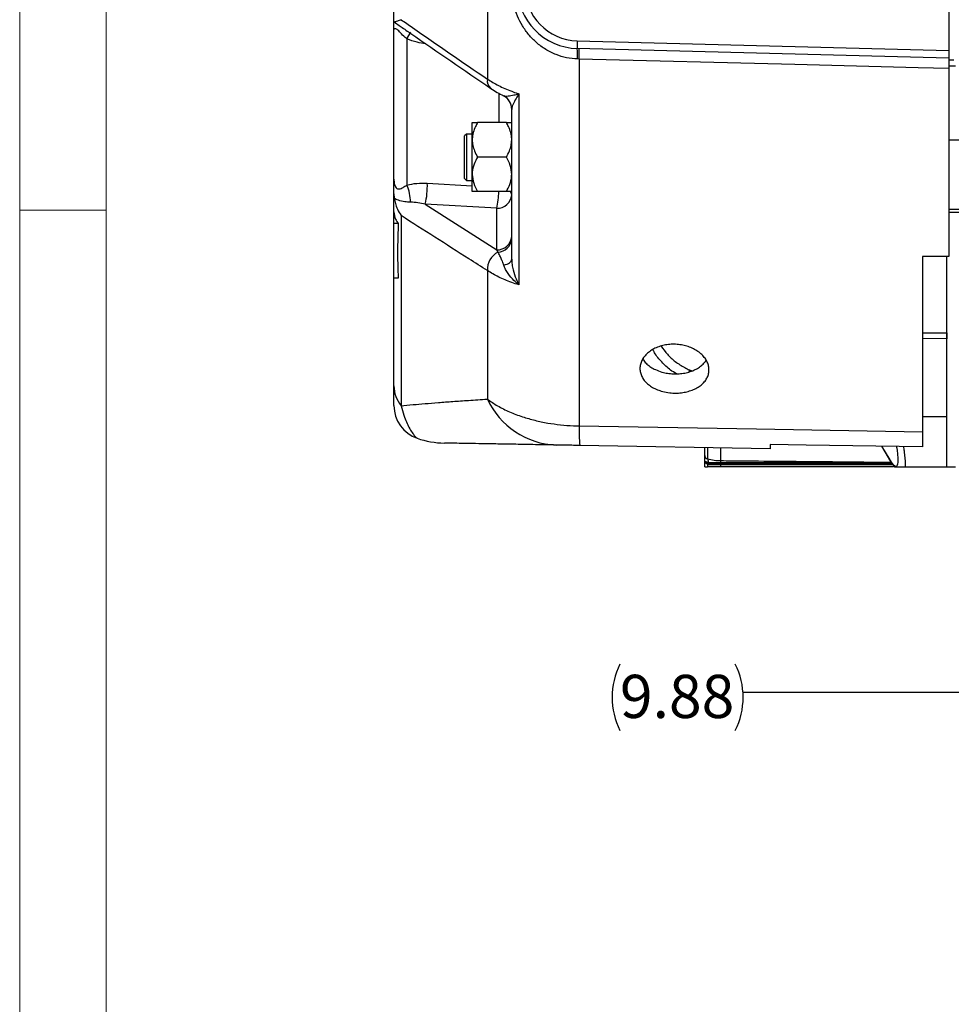
# Model space of a CAD drawing. Units: inches. Extents: x 0 to 16.8, y 0 to 10.8.
# Drawn here: x 0.3 to 2.4, y 3.7 to 5.9 of the extents above; entities that cross this region are included whole.
import ezdxf
from ezdxf.enums import TextEntityAlignment as Align

# ---------------------------------------------------------------- set-up
doc = ezdxf.new("R2010")
doc.units = ezdxf.units.IN
doc.header["$MEASUREMENT"] = 0
doc.layers.add('DIMENSION', color=5, linetype='Continuous')
doc.styles.add('SLDTEXTSTYLE0', font='TXT', dxfattribs={"width": 0.605})
doc.dimstyles.new('SLDDIMSTYLE0', dxfattribs={"dimtxt": 0.1, "dimasz": 0.1, "dimexe": 0, "dimexo": 0.0625, "dimgap": 0.025, "dimtad": 0, "dimtih": 1, "dimtoh": 1, "dimlfac": 7, "dimrnd": 1e-09, "dimzin": 12, "dimdsep": 46, "dimtxsty": 'SLDTEXTSTYLE0', "dimsah": 1, "dimcen": 0.09, "dimadec": 0, "dimazin": 3, "dimtfac": 1, "dimtofl": 0, "dimtmove": 0, "dimatfit": 3, "dimfxl": 1, "dimfrac": 2, "dimtolj": 1, "dimtzin": 12, "dimarcsym": 0})

# ---------------------------------------------------------------- blocks, each defined once
blk = doc.blocks.new('B-Format-EN')
at = {"color": 7, "linetype": 'Continuous', "lineweight": 18}
for p, q in [((0.25, 10.75), (0.25, 0.25)), ((0.45, 10.55), (0.45, 0.45)), ((0.25, 5.5), (0.45, 5.5))]:
    blk.add_line(p, q, dxfattribs=at)
at = {"color": 7, "linetype": 'Continuous', "lineweight": 0, "style": 'SLDTEXTSTYLE0', "width": 0.605}
for tag, height, p in [('AUTOATTR11', 0.09, (6.5338, 1.7778)), ('AUTOATTR15', 0.09, (6.1799, 1.5279)), ('AUTOATTR7', 0.09, (11.8514, 1.5249)), ('AUTOATTR2', 0.09, (13.8619, 1.0564)), ('AUTOATTR9', 0.09, (11.8514, 1.0255)), ('AUTOATTR13', 0.15, (12.9559, 0.4361)), ('AUTOATTR3', 0.15, (14.1258, 0.4389)), ('AUTOATTR4', 0.09, (16.1008, 0.4908))]:
    blk.add_attdef(tag, text='', height=height, dxfattribs=at).set_placement(p, align=Align.BOTTOM_LEFT)
at = {"color": 7, "linetype": 'Continuous', "lineweight": 18, "style": 'SLDTEXTSTYLE0', "width": 0.605}
blk.add_attdef('AUTOATTR5', text='', height=0.15, dxfattribs=at).set_placement((14.265, 1.188), align=Align.BOTTOM_LEFT)
at = {"color": 7, "linetype": 'Continuous', "lineweight": 0}
for tag in ['AUTOATTR12', 'AUTOATTR14', 'AUTOATTR16', 'AUTOATTR17', 'AUTOATTR0', 'AUTOATTR1', 'AUTOATTR10']:
    blk.add_attdef(tag, (0, 0), '', height=1, dxfattribs=at)
blk = doc.blocks.new('_D_9')
at = {"layer": 'DIMENSION'}
for p, q in [((2.4343, 4.7941), (2.4343, 4.2832)), ((3.8457, 4.7941), (3.8457, 4.2832)), ((2.4343, 4.3832), (1.9262, 4.3832)), ((3.8457, 4.3832), (2.4343, 4.3832))]:
    blk.add_line(p, q, dxfattribs=at)
for centre, start, end in [((1.7942, 4.3717), 153.4349, 206.5651), ((1.7546, 4.3717), 333.4349, 26.5651)]:
    blk.add_arc(centre, 0.1716, start, end, dxfattribs=at)
for points in [[(2.4343, 4.3832), (2.5343, 4.3682), (2.5343, 4.3982)], [(3.8457, 4.3832), (3.7457, 4.3982), (3.7457, 4.3682)]]:
    blk.add_solid(points, dxfattribs=at)
at = {"layer": 'DIMENSION', "insert": (1.6407, 4.4239), "char_height": 0.1, "attachment_point": 1, "style": 'SLDTEXTSTYLE0'}
blk.add_mtext('9.88', dxfattribs=at)

msp = doc.modelspace()

# ---------------------------------------------------------------- linework, layer by layer
at = {"color": 7, "linetype": 'Continuous', "lineweight": 18}
msp.add_line((0.45, 0.45), (0.45, 10.55), dxfattribs=at)
at = {"color": 7, "linetype": 'Continuous', "lineweight": 25}
for p, q in [((1.33361, 7.80184), (1.33361, 5.80361)), ((1.11711, 5.93426), (1.11711, 7.38631)), ((2.40282, 7.01271), (2.40282, 5.86984)), ((1.11773, 5.93587), (1.11711, 5.93426)), ((1.11711, 5.57156), (1.11711, 5.91868)), ((1.13365, 5.92485), (1.13635, 5.92303)), ((1.14714, 5.89678), (1.14714, 5.5582)), ((1.54194, 5.89239), (2.40282, 5.86984)), ((2.40282, 5.85199), (1.54194, 5.87454)), ((2.40282, 5.86984), (2.40282, 5.85199)), ((1.54623, 5.85015), (1.54243, 5.85026)), ((1.54623, 5.85015), (1.54623, 5.0003)), ((2.40282, 5.82801), (2.40282, 5.39271)), ((1.40677, 5.76951), (1.40677, 5.32695)), ((1.38997, 5.3863), (1.38997, 5.73364)), ((1.38997, 5.73364), (1.38997, 5.73346)), ((1.29854, 5.66306), (1.29854, 5.70306)), ((1.37759, 5.70306), (1.31091, 5.70306)), ((1.28497, 5.67628), (1.28068, 5.67199)), ((1.28068, 5.64735), (1.28068, 5.67199)), ((1.29854, 5.67628), (1.28497, 5.67628)), ((1.28497, 5.67628), (1.28497, 5.64949)), ((1.29854, 5.58306), (1.29854, 5.66306)), ((1.28068, 5.57342), (1.28068, 5.64735)), ((1.28497, 5.64949), (1.28497, 5.56914)), ((1.37759, 5.62306), (1.31091, 5.62306)), ((1.28068, 5.57342), (1.28497, 5.56914)), ((1.28497, 5.56914), (1.29854, 5.56914)), ((1.29854, 5.54306), (1.29854, 5.58306)), ((1.37759, 5.54306), (1.31091, 5.54306)), ((1.11711, 5.53816), (1.11773, 5.52763)), ((1.11711, 5.49625), (1.11711, 5.53816)), ((1.11711, 5.46901), (1.11711, 5.49625)), ((1.18966, 5.51408), (1.35519, 5.40821)), ((1.35519, 5.50449), (1.18966, 5.51408)), ((1.35519, 5.40821), (1.35519, 5.50449)), ((2.8114, 5.50128), (2.40282, 5.50128)), ((1.13364, 5.48748), (1.13364, 5.04707)), ((1.12711, 5.46901), (1.11711, 5.46901)), ((1.11711, 5.34274), (1.11711, 5.46901)), ((1.3581, 5.40316), (1.35519, 5.40821)), ((2.40282, 5.39271), (2.3414, 5.39271)), ((2.3414, 5.39271), (2.3414, 4.98672)), ((2.39854, 5.20205), (2.39854, 5.39205)), ((1.33361, 5.36005), (1.33361, 5.06241)), ((1.11711, 5.09303), (1.11711, 5.34274)), ((1.12711, 5.34237), (1.11711, 5.34274)), ((2.39854, 5.02223), (2.39854, 5.20205)), ((2.39854, 4.90556), (2.39854, 5.02223)), ((1.98854, 4.94744), (1.54803, 4.95513)), ((1.83711, 4.932), (1.83711, 4.94934)), ((2.24645, 4.95358), (2.26801, 4.91808)), ((1.83711, 4.90556), (1.83711, 4.91998)), ((1.84562, 4.91585), (1.84561, 4.91585)), ((1.84568, 4.91254), (1.84561, 4.91254)), ((1.84568, 4.91149), (1.84561, 4.91149)), ((1.87425, 4.91493), (1.84562, 4.91585)), ((1.84567, 4.91137), (2.27291, 4.91057)), ((1.84568, 4.91254), (1.84568, 4.91149)), ((2.27482, 4.90556), (1.87428, 4.90556)), ((2.30131, 4.90556), (2.39854, 4.90556)), ((2.39854, 4.90556), (2.41822, 4.90556))]:
    msp.add_line(p, q, dxfattribs=at)
at = {"color": 8, "linetype": 'Continuous', "lineweight": 25}
for p, q in [((2.40282, 5.84863), (2.41425, 5.84863)), ((2.41815, 5.83351), (2.40282, 5.83351)), ((1.35994, 5.77098), (1.35994, 5.70306)), ((1.37039, 5.76529), (1.37156, 5.7648)), ((2.51178, 5.66199), (2.40282, 5.66199)), ((1.19441, 5.56262), (1.29854, 5.55659)), ((2.82854, 5.49459), (2.40282, 5.49459)), ((2.3414, 5.21621), (2.39854, 5.21558)), ((2.39854, 5.20205), (2.3414, 5.20268)), ((1.80191, 5.13004), (1.80735, 5.1277)), ((2.3414, 5.02223), (2.39854, 5.02223)), ((1.84398, 4.94995), (1.84398, 4.92375)), ((1.87428, 4.91999), (1.87428, 4.94892)), ((2.24712, 4.95358), (2.2664, 4.92174)), ((1.84398, 4.91126), (1.84398, 4.90556)), ((2.27095, 4.91334), (1.84568, 4.91254)), ((1.84568, 4.91149), (2.27281, 4.91069)), ((1.87428, 4.90556), (1.87428, 4.91131))]:
    msp.add_line(p, q, dxfattribs=at)
at = {"color": 7, "linetype": 'Continuous', "lineweight": 25, "flags": 128}
for points in [[(2.40282, 5.82801), (2.33143, 5.82985), (2.04586, 5.83724), (1.54623, 5.85015)], [(1.37156, 5.37273), (1.37555, 5.37385), (1.37917, 5.37519), (1.38234, 5.37672), (1.38502, 5.37843), (1.38716, 5.38027), (1.38871, 5.38222), (1.38965, 5.38425), (1.38997, 5.3863)], [(1.54623, 5.0003), (1.95751, 4.99328), (2.3414, 4.98672)], [(2.3414, 4.95231), (2.07246, 4.95593), (1.98854, 4.95707)], [(1.84568, 4.91149), (1.84567, 4.91139), (1.84567, 4.91137)]]:
    msp.add_lwpolyline(points, dxfattribs=at)
at = {"color": 8, "linetype": 'Continuous', "lineweight": 25, "flags": 128}
msp.add_lwpolyline([(2.2664, 4.92174), (2.26717, 4.91939), (2.26781, 4.91815)], dxfattribs=at)
at = {"color": 7, "linetype": 'Continuous', "lineweight": 25}
for centre, radius, start, end in [((1.54568, 6.01734), 0.14286, 180, 268.5), ((1.54521, 6.01734), 0.125, 180, 268.5), ((1.71256, 5.88346), 0.17085, 177.00545, 182.99455), ((1.38457, 5.85922), 0.15811, 356.75174, 5.55957), ((1.26762, 5.86229), 0.27888, 357.50599, 2.49401), ((1.35425, 5.73341), 0.03571, 0.00009, 63.12142), ((1.35437, 5.73363), 0.0356, 0.03119, 61.12149), ((1.05585, 5.51799), 0.09975, 0.31991, 23.7717), ((1.01715, 5.55546), 0.1774, 346.51018, 2.31497), ((1.35662, 5.53789), 0.03344, 267.53981, 355.73438), ((1.35662, 5.44162), 0.03344, 267.53981, 355.73438), ((1.35769, 5.43555), 0.03239, 270.71748, 355.03035), ((1.38031, 5.36204), 0.04674, 118.36988, 182.43954), ((1.18994, 5.09327), 0.07283, 180.18814, 219.37652), ((1.19711, 5.04732), 0.08, 180.00001, 250.91514), ((1.50044, 5.13988), 0.18393, 204.90982, 267.75383), ((1.8375, 4.98925), 0.29148, 177.82692, 186.72317), ((1.23773, 5.16629), 0.20571, 251.05444, 269.00033), ((1.84557, 4.93206), 0.00846, 180.3832, 259.19501), ((2.0873, 4.91419), 0.24169, 179.60767, 180.39225), ((1.94903, 4.91609), 0.10341, 180.13329, 181.96738), ((-1.2856, 4.94208), 3.15996, 359.5077, 359.59941)]:
    msp.add_arc(centre, radius, start, end, dxfattribs=at)
at = {"color": 8, "linetype": 'Continuous', "lineweight": 25}
for centre, radius, start, end in [((1.19187, 5.88204), 0.04709, 140.52157, 161.75893), ((1.3555, 5.79963), 0.02225, 169.68349, 231.98507), ((1.18938, 5.54455), 0.17058, 346.41726, 359.50239), ((1.37844, 5.53483), 0.01154, 2.86002, 46.53328), ((1.77947, 5.13085), 0.02245, 346.53335, 357.92488)]:
    msp.add_arc(centre, radius, start, end, dxfattribs=at)
at = {"color": 7, "linetype": 'Continuous', "lineweight": 25}
for points, knots in [([(1.54243, 5.85026), (1.53399, 5.85093), (1.5171, 5.85228), (1.49217, 5.85988), (1.46845, 5.87171), (1.44717, 5.88747), (1.42919, 5.90606), (1.41447, 5.92668), (1.4029, 5.9493), (1.39453, 5.97347), (1.38935, 5.99866), (1.38871, 6.01557), (1.38839, 6.02402)], [0, 0, 0, 0, 0.0983041, 0.1966328, 0.3017527, 0.4069175, 0.5050213, 0.6031338, 0.7012075, 0.7992731, 0.8996227, 1, 1, 1, 1]), ([(1.11711, 5.91868), (1.11711, 5.9187), (1.11711, 5.92106), (1.11711, 5.92581), (1.11711, 5.93127), (1.11711, 5.93347), (1.11711, 5.93426)], [0, 0, 0, 0, 0.0030669, 0.3913776, 0.7812469, 1, 1, 1, 1]), ([(1.13364, 5.94124), (1.13362, 5.94123), (1.13034, 5.94004), (1.12532, 5.93816), (1.12005, 5.93622), (1.11851, 5.93599), (1.11773, 5.93587)], [0, 0, 0, 0, 0.0028891, 0.3887901, 0.6905404, 1, 1, 1, 1]), ([(1.13364, 5.94124), (1.14244, 5.93516), (1.20898, 5.88921), (1.27571, 5.84338), (1.33361, 5.80361)], [0, 0, 0, 0, 0.1322414, 1, 1, 1, 1]), ([(1.14714, 5.89678), (1.14464, 5.89891), (1.13871, 5.90396), (1.13195, 5.91161), (1.1269, 5.91653), (1.12404, 5.91882), (1.12206, 5.91999), (1.11914, 5.92087), (1.11741, 5.91998), (1.11719, 5.91902), (1.11711, 5.91868)], [0, 0, 0, 0, 0.1687062, 0.399461, 0.5047044, 0.5420296, 0.6269686, 0.6813711, 0.884486, 1, 1, 1, 1]), ([(1.13358, 5.92474), (1.14109, 5.91956), (1.21021, 5.87192), (1.27969, 5.82441), (1.34163, 5.78206)], [0, 0, 0, 0, 0.1086548, 1, 1, 1, 1]), ([(2.40282, 5.85199), (2.40282, 5.8516), (2.40282, 5.85081), (2.40282, 5.84464), (2.40282, 5.83663), (2.40282, 5.83047), (2.40282, 5.82801)], [0, 0, 0, 0, 0.2727403, 0.5454831, 0.8181736, 1, 1, 1, 1]), ([(1.33361, 5.80361), (1.34196, 5.79853), (1.35883, 5.78827), (1.38347, 5.77769), (1.40001, 5.77174), (1.40573, 5.76985), (1.40677, 5.76951)], [0, 0, 0, 0, 0.3938896, 0.7958605, 0.9628399, 1, 1, 1, 1]), ([(1.34183, 5.78212), (1.34662, 5.77895), (1.3556, 5.77301), (1.3657, 5.76779), (1.37042, 5.76535)], [0, 0, 0, 0, 0.5334974, 1, 1, 1, 1]), ([(1.37156, 5.7648), (1.37285, 5.7646), (1.37543, 5.76419), (1.3831, 5.76471), (1.39346, 5.76639), (1.4027, 5.7685), (1.40674, 5.7695), (1.40677, 5.76951)], [0, 0, 0, 0, 0.2003555, 0.4010485, 0.7507409, 0.9979535, 1, 1, 1, 1]), ([(1.40677, 5.76951), (1.40676, 5.76948), (1.40438, 5.76585), (1.39911, 5.75742), (1.39379, 5.74731), (1.39054, 5.73894), (1.39016, 5.73541), (1.38997, 5.73364)], [0, 0, 0, 0, 0.00209174, 0.25209104, 0.60433265, 0.80238279, 1, 1, 1, 1]), ([(1.31091, 5.70306), (1.30927, 5.70007), (1.3052, 5.69266), (1.30038, 5.68002), (1.29861, 5.66944), (1.29855, 5.66373), (1.29854, 5.66306)], [0, 0, 0, 0, 0.2380328, 0.5897416, 0.9520701, 1, 1, 1, 1]), ([(1.29854, 5.70306), (1.29925, 5.70306), (1.30067, 5.70306), (1.30752, 5.70306), (1.31091, 5.70306)], [0, 0, 0, 0, 0.5040019, 1, 1, 1, 1]), ([(1.38997, 5.66306), (1.38996, 5.66375), (1.3899, 5.66933), (1.38815, 5.67995), (1.38335, 5.69258), (1.37921, 5.70011), (1.37759, 5.70306)], [0, 0, 0, 0, 0.0493025, 0.4008365, 0.765084, 1, 1, 1, 1]), ([(1.37759, 5.70306), (1.38048, 5.70306), (1.38636, 5.70306), (1.38971, 5.70306), (1.38992, 5.70306), (1.38997, 5.70306)], [0, 0, 0, 0, 0.4323862, 0.8795563, 1, 1, 1, 1]), ([(1.29854, 5.66306), (1.29882, 5.65875), (1.29939, 5.64998), (1.30377, 5.63647), (1.30842, 5.62775), (1.31091, 5.62306)], [0, 0, 0, 0, 0.3100249, 0.6296182, 1, 1, 1, 1]), ([(1.37759, 5.62306), (1.38009, 5.62775), (1.38468, 5.63636), (1.38909, 5.64986), (1.38967, 5.65862), (1.38997, 5.66306)], [0, 0, 0, 0, 0.3706064, 0.6810953, 1, 1, 1, 1]), ([(1.31091, 5.62306), (1.30802, 5.61759), (1.30214, 5.60645), (1.29879, 5.59263), (1.29858, 5.58474), (1.29854, 5.58306)], [0, 0, 0, 0, 0.4323862, 0.8795563, 1, 1, 1, 1]), ([(1.38997, 5.58306), (1.38925, 5.5901), (1.38783, 5.60407), (1.38099, 5.61677), (1.37759, 5.62306)], [0, 0, 0, 0, 0.5040019, 1, 1, 1, 1]), ([(1.11711, 5.57156), (1.11712, 5.57087), (1.11716, 5.56787), (1.11776, 5.56251), (1.11941, 5.55645), (1.12167, 5.55243), (1.12423, 5.54997), (1.12677, 5.54906), (1.13157, 5.54924), (1.13792, 5.55241), (1.14412, 5.55631), (1.14714, 5.5582)], [0, 0, 0, 0, 0.0376311, 0.1628903, 0.2913958, 0.3831503, 0.4352558, 0.5282912, 0.5787834, 0.7950822, 1, 1, 1, 1]), ([(1.11711, 5.53816), (1.11711, 5.5406), (1.11711, 5.54728), (1.11711, 5.55848), (1.11711, 5.56715), (1.11711, 5.57153), (1.11711, 5.57156)], [0, 0, 0, 0, 0.2226167, 0.6079872, 0.9969331, 1, 1, 1, 1]), ([(1.29854, 5.58306), (1.29925, 5.57603), (1.30067, 5.56206), (1.30752, 5.54936), (1.31091, 5.54306)], [0, 0, 0, 0, 0.5040019, 1, 1, 1, 1]), ([(1.37759, 5.54306), (1.38048, 5.54854), (1.38636, 5.55968), (1.38971, 5.5735), (1.38992, 5.58139), (1.38997, 5.58306)], [0, 0, 0, 0, 0.4323862, 0.8795563, 1, 1, 1, 1]), ([(1.14714, 5.5582), (1.15469, 5.55984), (1.17003, 5.56317), (1.18619, 5.56281), (1.19441, 5.56262)], [0, 0, 0, 0, 0.492061, 1, 1, 1, 1]), ([(1.31091, 5.54306), (1.30802, 5.54306), (1.30214, 5.54306), (1.29879, 5.54306), (1.29858, 5.54306), (1.29854, 5.54306)], [0, 0, 0, 0, 0.43238619, 0.87955634, 1, 1, 1, 1]), ([(1.38997, 5.54306), (1.38925, 5.54306), (1.38783, 5.54306), (1.38099, 5.54306), (1.37759, 5.54306)], [0, 0, 0, 0, 0.5040019, 1, 1, 1, 1]), ([(1.11773, 5.52763), (1.11848, 5.52354), (1.12002, 5.51525), (1.12526, 5.50162), (1.13034, 5.49241), (1.13362, 5.48751), (1.13364, 5.48748)], [0, 0, 0, 0, 0.3014438, 0.6112114, 0.9971109, 1, 1, 1, 1]), ([(1.1556, 5.51855), (1.15102, 5.51874), (1.14078, 5.51917), (1.12826, 5.52186), (1.12086, 5.52592), (1.11773, 5.52763)], [0, 0, 0, 0, 0.3182871, 0.7117708, 1, 1, 1, 1]), ([(1.11711, 5.49625), (1.11775, 5.49047), (1.1188, 5.48089), (1.12474, 5.47239), (1.12711, 5.46901)], [0, 0, 0, 0, 0.6023795, 1, 1, 1, 1]), ([(1.18966, 5.51408), (1.18395, 5.51529), (1.17247, 5.51774), (1.16125, 5.51828), (1.1556, 5.51855)], [0, 0, 0, 0, 0.4970235, 1, 1, 1, 1]), ([(1.33361, 5.36005), (1.31925, 5.36918), (1.25249, 5.41164), (1.18591, 5.45413), (1.13364, 5.48748)], [0, 0, 0, 0, 0.2150948, 1, 1, 1, 1]), ([(1.12711, 5.46901), (1.12647, 5.45017), (1.12518, 5.41246), (1.12587, 5.37022), (1.12691, 5.34685), (1.12711, 5.34237)], [0, 0, 0, 0, 0.446678, 0.8937543, 1, 1, 1, 1]), ([(1.37156, 5.37273), (1.37111, 5.37409), (1.36951, 5.37893), (1.36654, 5.38629), (1.36244, 5.39508), (1.35964, 5.40029), (1.3581, 5.40316)], [0, 0, 0, 0, 0.1072537, 0.3812205, 0.6598541, 1, 1, 1, 1]), ([(1.38997, 5.3863), (1.39016, 5.38221), (1.39055, 5.37392), (1.39376, 5.35846), (1.39911, 5.34256), (1.40438, 5.33144), (1.40676, 5.32699), (1.40677, 5.32695)], [0, 0, 0, 0, 0.1951402, 0.3956551, 0.7479039, 0.9979082, 1, 1, 1, 1]), ([(1.40677, 5.32695), (1.40112, 5.32877), (1.38456, 5.3341), (1.35906, 5.34474), (1.34215, 5.35491), (1.33361, 5.36005)], [0, 0, 0, 0, 0.20412325, 0.59801121, 1, 1, 1, 1]), ([(1.40677, 5.32695), (1.40674, 5.32698), (1.4027, 5.33018), (1.39346, 5.33835), (1.3831, 5.35052), (1.37543, 5.36269), (1.37285, 5.36939), (1.37156, 5.37273)], [0, 0, 0, 0, 0.00204652, 0.24925905, 0.59895146, 0.7996445, 1, 1, 1, 1]), ([(2.39854, 5.21558), (2.39854, 5.21425), (2.39854, 5.21159), (2.39854, 5.20665), (2.39854, 5.20339), (2.39854, 5.20205)], [0, 0, 0, 0, 0.3705365, 0.7410723, 1, 1, 1, 1]), ([(1.73977, 5.08015), (1.73562, 5.08141), (1.72733, 5.08394), (1.7162, 5.08944), (1.70649, 5.09606), (1.69848, 5.10373), (1.69245, 5.11225), (1.68849, 5.12136), (1.68681, 5.13084), (1.68737, 5.14042), (1.69024, 5.14981), (1.69524, 5.15876), (1.70232, 5.16697), (1.71121, 5.17424), (1.72171, 5.18029), (1.73348, 5.185), (1.74621, 5.18813), (1.75953, 5.18968), (1.77306, 5.18951), (1.78642, 5.18771), (1.79922, 5.18426), (1.81114, 5.17933), (1.8218, 5.17301), (1.83093, 5.16556), (1.83822, 5.15715), (1.84352, 5.14808), (1.8466, 5.13861), (1.84748, 5.12902), (1.84603, 5.11958), (1.8424, 5.11055), (1.83659, 5.1022), (1.82887, 5.09469), (1.81935, 5.08829), (1.80837, 5.08309), (1.7962, 5.07928), (1.7832, 5.07691), (1.76974, 5.07613), (1.75499, 5.07681), (1.74522, 5.07895), (1.73977, 5.08015)], [0, 0, 0, 0, 0.0268288, 0.0536576, 0.0804859, 0.1073143, 0.1341516, 0.160989, 0.1878289, 0.2146688, 0.2415051, 0.2683414, 0.2951802, 0.3220189, 0.3488587, 0.3756983, 0.4025265, 0.4293548, 0.4561748, 0.4829949, 0.5098349, 0.536675, 0.5635511, 0.590427, 0.6173081, 0.6441889, 0.6710246, 0.6978601, 0.724645, 0.75143, 0.7782168, 0.8050038, 0.8318429, 0.858682, 0.8855641, 0.9124461, 0.9393204, 0.9661945, 1, 1, 1, 1]), ([(1.69385, 5.15554), (1.69459, 5.1542), (1.69699, 5.14993), (1.7032, 5.14344), (1.71221, 5.13639), (1.72372, 5.12986), (1.73298, 5.1268), (1.73815, 5.12509)], [0, 0, 0, 0, 0.0962638, 0.3083687, 0.5205085, 0.7326478, 1, 1, 1, 1]), ([(1.73815, 5.12509), (1.74242, 5.12405), (1.75096, 5.12197), (1.76444, 5.12072), (1.77794, 5.12093), (1.79115, 5.12267), (1.80367, 5.12592), (1.81517, 5.13056), (1.82534, 5.1365), (1.83367, 5.14365), (1.83871, 5.14915), (1.84032, 5.15236), (1.84046, 5.15263)], [0, 0, 0, 0, 0.1098758, 0.2197519, 0.329624, 0.4394969, 0.5494505, 0.6594045, 0.7695066, 0.879608, 0.9896938, 1, 1, 1, 1]), ([(1.11711, 5.04747), (1.11711, 5.04744), (1.11711, 5.04729), (1.11711, 5.04847), (1.11711, 5.0526), (1.11711, 5.06081), (1.11711, 5.07158), (1.11711, 5.08201), (1.11711, 5.08936), (1.11711, 5.09303)], [0, 0, 0, 0, 0.0626058, 0.2742132, 0.4858276, 0.6972413, 0.8479325, 0.9239863, 1, 1, 1, 1]), ([(1.13364, 5.04707), (1.14266, 5.04791), (1.15943, 5.04947), (1.18893, 5.05202), (1.21966, 5.05452), (1.25324, 5.05705), (1.29093, 5.05971), (1.31873, 5.06146), (1.33361, 5.06241)], [0, 0, 0, 0, 0.1835904, 0.3416893, 0.4997936, 0.6584923, 0.817195, 1, 1, 1, 1]), ([(1.33361, 5.06241), (1.3413, 5.05708), (1.3567, 5.04641), (1.38437, 5.03274), (1.41348, 5.02159), (1.4435, 5.01306), (1.47294, 5.00692), (1.50287, 5.00277), (1.52726, 5.00083), (1.54177, 5.00043), (1.54623, 5.0003)], [0, 0, 0, 0, 0.1492811, 0.2991917, 0.4484013, 0.5769109, 0.7054111, 0.8259266, 0.9464385, 1, 1, 1, 1]), ([(2.3414, 4.98672), (2.3414, 4.97972), (2.3414, 4.96551), (2.3414, 4.95675), (2.3414, 4.95231)], [0, 0, 0, 0, 0.4923633, 1, 1, 1, 1]), ([(1.49323, 4.95608), (1.47687, 4.95637), (1.44415, 4.95694), (1.39897, 4.95773), (1.35738, 4.95846), (1.32128, 4.95909), (1.29103, 4.95961), (1.26696, 4.96003), (1.24845, 4.96036), (1.23765, 4.96054), (1.23305, 4.96063), (1.23431, 4.9606), (1.23436, 4.9606)], [0, 0, 0, 0, 0.1140522, 0.2280989, 0.3426957, 0.4572824, 0.5634904, 0.6697566, 0.7759271, 0.8855533, 0.995298, 1, 1, 1, 1]), ([(1.54803, 4.95513), (1.54688, 4.95515), (1.54046, 4.95526), (1.52821, 4.95547), (1.51376, 4.95573), (1.50173, 4.95594), (1.49607, 4.95603), (1.49323, 4.95608)], [0, 0, 0, 0, 0.04679177, 0.26070914, 0.50621242, 0.75266012, 1, 1, 1, 1]), ([(1.98854, 4.95707), (1.98854, 4.9543), (1.98854, 4.94868), (1.98854, 4.94786), (1.98854, 4.94744)], [0, 0, 0, 0, 0.4940792, 1, 1, 1, 1]), ([(1.83711, 4.92093), (1.83711, 4.92167), (1.83711, 4.9248), (1.83711, 4.92942), (1.83711, 4.93114), (1.83711, 4.932)], [0, 0, 0, 0, 0.1339648, 0.5668025, 1, 1, 1, 1]), ([(1.84561, 4.91585), (1.84465, 4.91591), (1.84273, 4.91603), (1.84017, 4.9169), (1.83824, 4.91819), (1.83728, 4.91961), (1.83711, 4.92055), (1.83711, 4.92092), (1.83711, 4.92093)], [0, 0, 0, 0, 0.2156436, 0.4312862, 0.6469492, 0.8626681, 0.996566, 1, 1, 1, 1]), ([(1.84561, 4.91254), (1.84471, 4.91263), (1.84291, 4.9128), (1.84049, 4.91409), (1.83855, 4.91601), (1.83737, 4.91838), (1.83711, 4.92011), (1.83711, 4.92091), (1.83711, 4.92093)], [0, 0, 0, 0, 0.2029266, 0.4023781, 0.60367, 0.8151647, 0.9965672, 1, 1, 1, 1]), ([(1.84561, 4.91149), (1.84471, 4.91158), (1.84291, 4.91176), (1.84049, 4.91306), (1.83855, 4.915), (1.83737, 4.9174), (1.83711, 4.91915), (1.83711, 4.91997), (1.83711, 4.91998)], [0, 0, 0, 0, 0.2029266, 0.4023781, 0.60367, 0.8151647, 0.9965672, 1, 1, 1, 1]), ([(1.83711, 4.90556), (1.83715, 4.90556), (1.83722, 4.90556), (1.83787, 4.90556), (1.84018, 4.90556), (1.84142, 4.90556), (1.84364, 4.90556), (1.84398, 4.90556)], [0, 0, 0, 0, 0.3576658, 0.715533, 0.8582883, 0.977803, 1, 1, 1, 1]), ([(1.84398, 4.92375), (1.84892, 4.92271), (1.85886, 4.92062), (1.86912, 4.9202), (1.87428, 4.91999)], [0, 0, 0, 0, 0.4961817, 1, 1, 1, 1]), ([(1.84398, 4.92375), (1.84419, 4.92313), (1.84461, 4.92188), (1.84521, 4.91864), (1.84553, 4.91642), (1.84561, 4.91585)], [0, 0, 0, 0, 0.4238875, 0.8519185, 1, 1, 1, 1]), ([(1.87428, 4.90556), (1.87317, 4.90556), (1.86979, 4.90556), (1.86291, 4.90556), (1.85289, 4.90556), (1.84742, 4.90556), (1.84398, 4.90556)], [0, 0, 0, 0, 0.0795184, 0.2425773, 0.5234891, 1, 1, 1, 1]), ([(2.26786, 4.91818), (2.26919, 4.91601), (2.27213, 4.91118), (2.27519, 4.90752), (2.27688, 4.90551)], [0, 0, 0, 0, 0.45028608, 1, 1, 1, 1]), ([(2.27693, 4.90556), (2.27688, 4.90556), (2.27589, 4.90556), (2.27963, 4.90556), (2.28354, 4.90556), (2.28747, 4.90556), (2.29053, 4.90556), (2.29423, 4.90556), (2.29708, 4.90556), (2.29965, 4.90556), (2.30091, 4.90556), (2.30131, 4.90556)], [0, 0, 0, 0, 0.0159806, 0.3218163, 0.628505, 0.7414839, 0.8619514, 0.9095969, 0.9576326, 0.9866078, 1, 1, 1, 1])]:
    msp.add_open_spline(points, degree=3, knots=knots, dxfattribs=at)
at = {"color": 8, "linetype": 'Continuous', "lineweight": 25}
for points, knots in [([(1.11773, 5.93587), (1.118, 5.93569), (1.12148, 5.93329), (1.12645, 5.92966), (1.13204, 5.92592), (1.13365, 5.92485)], [0, 0, 0, 0, 0.0559098, 0.7280274, 1, 1, 1, 1]), ([(1.19094, 5.88535), (1.18414, 5.8863), (1.16916, 5.88841), (1.15492, 5.89382), (1.14714, 5.89678)], [0, 0, 0, 0, 0.4530838, 1, 1, 1, 1]), ([(1.77162, 5.12108), (1.76701, 5.12389), (1.75427, 5.13164), (1.73717, 5.14815), (1.72346, 5.16434), (1.71831, 5.17476), (1.71706, 5.17727)], [0, 0, 0, 0, 0.19647715, 0.5432564, 0.89009386, 1, 1, 1, 1]), ([(1.73593, 5.1853), (1.74061, 5.17876), (1.74995, 5.16569), (1.76876, 5.14896), (1.78649, 5.13731), (1.7982, 5.13179), (1.80191, 5.13004)], [0, 0, 0, 0, 0.2857942, 0.5705887, 0.8636452, 1, 1, 1, 1]), ([(1.13364, 5.04707), (1.13575, 5.03948), (1.13996, 5.02427), (1.14614, 5.00885), (1.15277, 4.99533), (1.1593, 4.98458), (1.16512, 4.97714), (1.16911, 4.97328), (1.17121, 4.97174), (1.17103, 4.97175), (1.17096, 4.97176)], [0, 0, 0, 0, 0.1046909, 0.2098442, 0.314904, 0.4660156, 0.6173849, 0.7689298, 0.9202814, 1, 1, 1, 1]), ([(2.2664, 4.92174), (2.26775, 4.91962), (2.2708, 4.91483), (2.27502, 4.90979), (2.27885, 4.90696), (2.2819, 4.90695), (2.28405, 4.90969), (2.2853, 4.91524), (2.2856, 4.92346), (2.28482, 4.93452), (2.28361, 4.94459), (2.28234, 4.95143), (2.28203, 4.95311)], [0, 0, 0, 0, 0.08652283, 0.19544856, 0.30719981, 0.41328155, 0.52223572, 0.62883039, 0.73852024, 0.8490922, 0.96312518, 1, 1, 1, 1]), ([(2.29738, 4.9529), (2.29796, 4.94933), (2.2995, 4.93991), (2.30092, 4.92683), (2.30173, 4.91425), (2.30144, 4.90834), (2.30131, 4.90556)], [0, 0, 0, 0, 0.17194733, 0.45356973, 0.7437891, 1, 1, 1, 1]), ([(2.27038, 4.91422), (2.22166, 4.91433), (2.10628, 4.91458), (1.97423, 4.91478), (1.89091, 4.9149), (1.87425, 4.91493)], [0, 0, 0, 0, 0.36899678, 0.87379653, 1, 1, 1, 1]), ([(1.87428, 4.91999), (1.89095, 4.91984), (1.97428, 4.9191), (2.10591, 4.91793), (2.22087, 4.91666), (2.26917, 4.91613)], [0, 0, 0, 0, 0.126612, 0.6330611, 1, 1, 1, 1])]:
    msp.add_open_spline(points, degree=3, knots=knots, dxfattribs=at)

# ---------------------------------------------------------------- block references
at = {"color": 7, "linetype": 'Continuous'}
msp.add_blockref('B-Format-EN', (0, 0), dxfattribs=at)

# ---------------------------------------------------------------- dimensions: what is measured, and where the dimension line sits
at = {"layer": 'DIMENSION'}
dim = msp.add_linear_dim(base=(3.84568, 4.38318), p1=(2.43425, 4.87414), p2=(3.84568, 4.87414), text='(<>)', dimstyle='SLDDIMSTYLE0', dxfattribs=at)
dim.commit()
dim.dimension.update_dxf_attribs({"geometry": '_D_9', "text_midpoint": (1.77439, 4.38318), "dimtype": 160})

doc.saveas('drawing.dxf')
